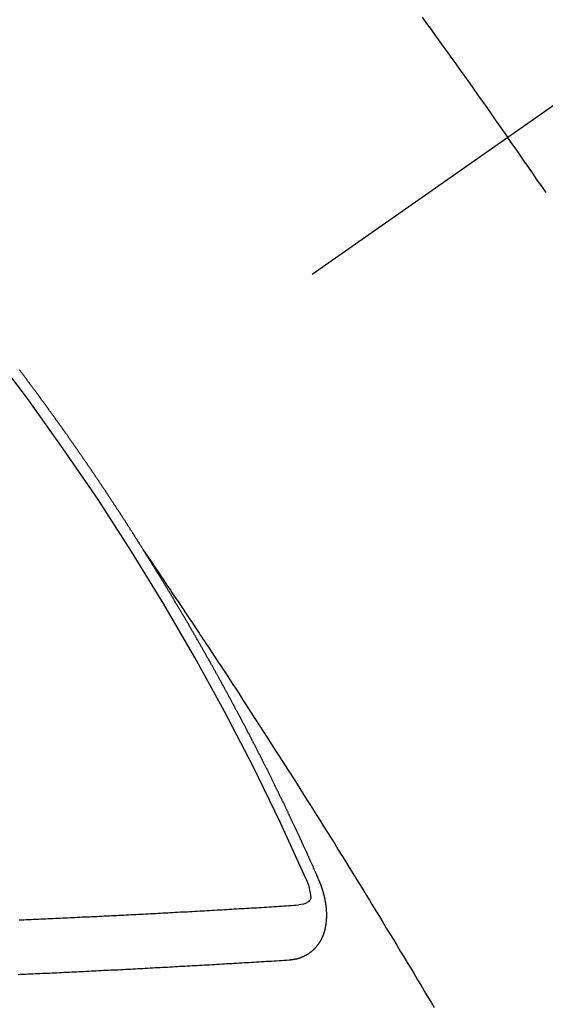
# Model space of a CAD drawing. Extents: x -6955 to 26473, y -22065 to -13195.
# Drawn here: x 15985 to 15991, y -15049 to -15037 of the extents above; entities that cross this region are included whole.
import ezdxf

# ---------------------------------------------------------------- set-up
doc = ezdxf.new("R2010")
doc.units = 0
doc.header["$LTSCALE"] = 50
doc.header["$MEASUREMENT"] = 0
doc.linetypes.add('CENTER2', pattern=[1.125, 0.75, -0.125, 0.125, -0.125])
doc.linetypes.add('HIDDEN', pattern=[0.375, 0.25, -0.125])
doc.layers.get('0').update_dxf_attribs({"linetype": 'CONTINUOUS'})
doc.layers.get('DEFPOINTS').update_dxf_attribs({"color": 146, "linetype": 'CONTINUOUS'})
doc.layers.add('150-機器', color=8, linetype='CONTINUOUS')
doc.layers.add('160-文字', color=254, linetype='CONTINUOUS')
doc.styles.add('KH001', font='txt')
doc.dimstyles.new('KH1xx015', dxfattribs={"dimscale": 10, "dimtxt": 3.8, "dimasz": 0.8, "dimexe": 0.3, "dimexo": 1.2, "dimgap": 0.5, "dimtad": 3, "dimdec": 1, "dimdsep": 46, "dimlunit": 6, "dimtxsty": 'KH001', "dimblk": 'DOT', "dimcen": 1, "dimdle": 1, "dimclrd": 256, "dimclre": 256, "dimclrt": 256, "dimadec": 0, "dimazin": 0, "dimtfac": 1, "dimtdec": 1, "dimtix": 1, "dimtmove": 2, "dimatfit": 3, "dimldrblk": 'CLOSEDBLANK', "dimfxl": 1, "dimtolj": 1, "dimtzin": 0, "dimlwd": -1, "dimlwe": -1, "dimarcsym": 0})
doc.dimstyles.new('KH1xx030', dxfattribs={"dimscale": 30, "dimtxt": 2, "dimasz": 0.6, "dimexe": 0.3, "dimexo": 1.2, "dimgap": 0.5, "dimtad": 3, "dimdec": 1, "dimdsep": 46, "dimlunit": 6, "dimtxsty": 'KH001', "dimblk": 'DOT', "dimcen": 1, "dimdle": 1, "dimclrd": 256, "dimclre": 256, "dimclrt": 256, "dimadec": 0, "dimazin": 0, "dimtfac": 1, "dimtdec": 1, "dimtix": 1, "dimtmove": 2, "dimatfit": 3, "dimldrblk": 'CLOSEDBLANK', "dimfxl": 1, "dimtolj": 1, "dimtzin": 0, "dimlwd": -1, "dimlwe": -1, "dimarcsym": 0})

# ---------------------------------------------------------------- blocks, each defined once
blk = doc.blocks.new('F402_H')
at = {"layer": '150-機器', "color": 13, "linetype": 'CENTER2'}
blk.add_line((0, 0), (-244.018, -170.863), dxfattribs=at)
at = {"layer": '150-機器', "color": 13, "linetype": 'HIDDEN'}
for points in [[(-213.676, -147.404), (-213.621, -147.48), (-213.566, -147.556), (-213.511, -147.632), (-213.457, -147.708), (-213.408, -147.776), (-213.359, -147.843), (-213.311, -147.911), (-213.262, -147.978), (-213.208, -148.055), (-213.153, -148.132), (-213.099, -148.208), (-213.044, -148.285), (-212.99, -148.361), (-212.936, -148.438), (-212.882, -148.514), (-212.828, -148.591), (-212.777, -148.663), (-212.726, -148.736), (-212.675, -148.809), (-212.624, -148.881)], [(-212.154, -149.557), (-212.207, -149.48), (-212.261, -149.403), (-212.314, -149.326), (-212.367, -149.248), (-212.421, -149.171), (-212.472, -149.099), (-212.522, -149.026), (-212.573, -148.954), (-212.624, -148.881)], [(-217.087, -153.962), (-217.091, -153.956), (-217.095, -153.95), (-217.097, -153.945), (-217.101, -153.939), (-217.105, -153.933), (-217.109, -153.927), (-217.112, -153.922), (-217.116, -153.916), (-217.119, -153.91), (-217.123, -153.905), (-217.127, -153.9), (-217.13, -153.893), (-217.133, -153.888), (-217.137, -153.883), (-217.14, -153.876), (-217.144, -153.871), (-217.148, -153.866), (-217.151, -153.859), (-217.155, -153.854), (-217.159, -153.849), (-217.162, -153.842), (-217.166, -153.837), (-217.169, -153.832), (-217.172, -153.826), (-217.176, -153.82), (-217.18, -153.815), (-217.183, -153.809), (-217.187, -153.803), (-217.19, -153.798), (-217.194, -153.792), (-217.198, -153.786), (-217.201, -153.781), (-217.204, -153.775), (-217.208, -153.769), (-217.212, -153.763), (-217.215, -153.758), (-217.219, -153.752), (-217.223, -153.746), (-217.226, -153.742), (-217.229, -153.735), (-217.233, -153.73), (-217.237, -153.725), (-217.24, -153.718), (-217.244, -153.713), (-217.248, -153.707), (-217.252, -153.702), (-217.255, -153.696), (-217.259, -153.69), (-217.262, -153.685), (-217.265, -153.679), (-217.269, -153.673), (-217.273, -153.668), (-217.277, -153.662), (-217.28, -153.656), (-217.283, -153.651), (-217.287, -153.646), (-217.291, -153.639), (-217.295, -153.634), (-217.298, -153.629), (-217.302, -153.623), (-217.305, -153.617), (-217.309, -153.612), (-217.313, -153.606), (-217.317, -153.6), (-217.319, -153.595), (-217.323, -153.589), (-217.327, -153.583), (-217.331, -153.578), (-217.334, -153.572), (-217.338, -153.566), (-217.342, -153.561), (-217.345, -153.556), (-217.349, -153.55), (-217.353, -153.544), (-217.357, -153.538), (-217.36, -153.533), (-217.363, -153.527), (-217.367, -153.521), (-217.371, -153.516), (-217.375, -153.511), (-217.378, -153.504), (-217.381, -153.499), (-217.385, -153.494), (-217.389, -153.488), (-217.392, -153.482), (-217.396, -153.477), (-217.4, -153.471), (-217.404, -153.465), (-217.407, -153.46), (-217.41, -153.454), (-217.414, -153.448), (-217.418, -153.444), (-217.422, -153.438), (-217.425, -153.432), (-217.429, -153.426), (-217.433, -153.421), (-217.437, -153.415), (-217.441, -153.409), (-217.443, -153.404), (-217.447, -153.398), (-217.451, -153.393), (-217.455, -153.387), (-217.459, -153.382), (-217.462, -153.376), (-217.466, -153.37), (-217.469, -153.365), (-217.473, -153.359), (-217.477, -153.354), (-217.48, -153.348), (-217.484, -153.342), (-217.488, -153.337), (-217.492, -153.331), (-217.495, -153.326), (-217.499, -153.32), (-217.503, -153.314), (-217.506, -153.309), (-217.51, -153.303), (-217.514, -153.298), (-217.518, -153.292), (-217.521, -153.287), (-217.525, -153.281), (-217.529, -153.275), (-217.532, -153.27), (-217.536, -153.264), (-217.539, -153.258), (-217.543, -153.252), (-217.547, -153.248), (-217.551, -153.242), (-217.555, -153.236), (-217.558, -153.231), (-217.561, -153.225), (-217.565, -153.219), (-217.569, -153.214), (-217.573, -153.209), (-217.577, -153.203), (-217.581, -153.197), (-217.584, -153.192), (-217.587, -153.186), (-217.591, -153.18), (-217.595, -153.175), (-217.599, -153.17), (-217.603, -153.164), (-217.607, -153.158), (-217.609, -153.153), (-217.613, -153.147), (-217.617, -153.141), (-217.621, -153.136), (-217.625, -153.131), (-217.629, -153.125), (-217.633, -153.119), (-217.636, -153.114), (-217.639, -153.108), (-217.643, -153.102), (-217.647, -153.097), (-217.651, -153.092), (-217.655, -153.086), (-217.659, -153.08), (-217.662, -153.075), (-217.666, -153.07), (-217.67, -153.063), (-217.673, -153.058), (-217.677, -153.053), (-217.681, -153.047), (-217.685, -153.041), (-217.688, -153.036), (-217.692, -153.031), (-217.696, -153.025), (-217.7, -153.02), (-217.703, -153.014), (-217.707, -153.008), (-217.711, -153.002), (-217.714, -152.997), (-217.718, -152.992), (-217.723, -152.986), (-217.726, -152.981), (-217.73, -152.975), (-217.734, -152.97), (-217.737, -152.965), (-217.741, -152.958), (-217.745, -152.953), (-217.749, -152.947), (-217.752, -152.942), (-217.756, -152.936), (-217.76, -152.931), (-217.763, -152.926), (-217.767, -152.92), (-217.771, -152.914), (-217.775, -152.909), (-217.779, -152.904), (-217.783, -152.898), (-217.786, -152.892), (-217.79, -152.887), (-217.794, -152.881), (-217.798, -152.875), (-217.802, -152.87), (-217.805, -152.865), (-217.809, -152.859), (-217.813, -152.853), (-217.816, -152.848), (-217.82, -152.843), (-217.824, -152.837), (-217.828, -152.831), (-217.832, -152.826), (-217.836, -152.821), (-217.84, -152.815), (-217.843, -152.81), (-217.847, -152.804), (-217.85, -152.798), (-217.854, -152.792), (-217.858, -152.787), (-217.862, -152.782), (-217.866, -152.776), (-217.869, -152.771), (-217.873, -152.765), (-217.877, -152.76), (-217.881, -152.754), (-217.885, -152.749), (-217.889, -152.743), (-217.893, -152.737), (-217.897, -152.732), (-217.9, -152.727), (-217.904, -152.721), (-217.908, -152.715), (-217.912, -152.711), (-217.916, -152.705), (-217.92, -152.699), (-217.924, -152.693), (-217.927, -152.688), (-217.931, -152.683), (-217.935, -152.677), (-217.939, -152.672), (-217.943, -152.666), (-217.947, -152.661), (-217.951, -152.655), (-217.954, -152.65), (-217.958, -152.644), (-217.962, -152.639), (-217.965, -152.634), (-217.969, -152.628), (-217.973, -152.622), (-217.977, -152.617), (-217.981, -152.612), (-217.985, -152.606), (-217.989, -152.6), (-217.992, -152.595), (-217.996, -152.59), (-218, -152.584), (-218.004, -152.578), (-218.008, -152.573), (-218.012, -152.568), (-218.016, -152.562), (-218.019, -152.557), (-218.023, -152.551), (-218.027, -152.546), (-218.031, -152.54), (-218.035, -152.535), (-218.039, -152.529), (-218.043, -152.523), (-218.046, -152.519), (-218.05, -152.513), (-218.054, -152.507), (-218.058, -152.501), (-218.062, -152.496), (-218.066, -152.491), (-218.07, -152.485), (-218.073, -152.48), (-218.077, -152.474), (-218.081, -152.469), (-218.085, -152.463), (-218.088, -152.458), (-218.092, -152.452), (-218.097, -152.447), (-218.101, -152.442), (-218.105, -152.437), (-218.109, -152.431), (-218.113, -152.425), (-218.116, -152.42), (-218.12, -152.415), (-218.124, -152.409), (-218.128, -152.404), (-218.132, -152.398), (-218.136, -152.392), (-218.14, -152.387), (-218.143, -152.382), (-218.147, -152.376), (-218.151, -152.37), (-218.154, -152.366), (-218.158, -152.36), (-218.163, -152.355), (-218.167, -152.349), (-218.171, -152.344), (-218.175, -152.338), (-218.179, -152.333), (-218.182, -152.328), (-218.186, -152.322), (-218.19, -152.316), (-218.194, -152.311), (-218.198, -152.306), (-218.202, -152.3), (-218.206, -152.294), (-218.21, -152.29), (-218.214, -152.284), (-218.218, -152.278), (-218.222, -152.273), (-218.225, -152.268), (-218.229, -152.262), (-218.233, -152.256), (-218.237, -152.251), (-218.241, -152.246), (-218.245, -152.24), (-218.25, -152.235), (-218.253, -152.23), (-218.257, -152.224), (-218.261, -152.219), (-218.264, -152.214), (-218.268, -152.208), (-218.272, -152.202), (-218.277, -152.196), (-218.28, -152.192), (-218.285, -152.186), (-218.289, -152.181), (-218.292, -152.176), (-218.296, -152.17), (-218.3, -152.164), (-218.304, -152.159), (-218.308, -152.154), (-218.312, -152.148), (-218.316, -152.143), (-218.32, -152.138), (-218.324, -152.132), (-218.328, -152.127), (-218.331, -152.122), (-218.335, -152.116), (-218.339, -152.11), (-218.344, -152.105), (-218.348, -152.1), (-218.352, -152.094), (-218.356, -152.089), (-218.359, -152.084), (-218.363, -152.078), (-218.367, -152.072), (-218.372, -152.067), (-218.375, -152.062), (-218.379, -152.057), (-218.383, -152.051), (-218.387, -152.046), (-218.391, -152.04), (-218.395, -152.035), (-218.4, -152.029), (-218.403, -152.025), (-218.407, -152.019), (-218.411, -152.013), (-218.414, -152.008), (-218.418, -152.002), (-218.423, -151.997), (-218.427, -151.992), (-218.431, -151.987), (-218.435, -151.981), (-218.439, -151.975), (-218.443, -151.971), (-218.447, -151.965), (-218.451, -151.959), (-218.454, -151.955), (-218.458, -151.949), (-218.462, -151.943), (-218.467, -151.938), (-218.471, -151.933), (-218.475, -151.927), (-218.479, -151.922), (-218.482, -151.917), (-218.487, -151.912), (-218.491, -151.906), (-218.495, -151.9), (-218.498, -151.895), (-218.502, -151.89), (-218.507, -151.884), (-218.511, -151.88), (-218.515, -151.874), (-218.519, -151.868), (-218.523, -151.862), (-218.527, -151.858), (-218.531, -151.852), (-218.535, -151.847), (-218.538, -151.842), (-218.542, -151.836), (-218.547, -151.831), (-218.551, -151.826), (-218.555, -151.82), (-218.559, -151.814), (-218.563, -151.809), (-218.567, -151.804), (-218.571, -151.799), (-218.575, -151.793), (-218.578, -151.788), (-218.583, -151.783), (-218.587, -151.777), (-218.591, -151.772), (-218.595, -151.767), (-218.599, -151.761), (-218.603, -151.756), (-218.607, -151.751), (-218.611, -151.745), (-218.616, -151.74), (-218.619, -151.735)], [(-217.091, -153.956), (-217.048, -154.02), (-217.004, -154.085), (-216.961, -154.149), (-216.918, -154.213), (-216.888, -154.257), (-216.859, -154.301), (-216.829, -154.345), (-216.8, -154.389), (-216.783, -154.414), (-216.766, -154.439), (-216.749, -154.465), (-216.732, -154.49), (-216.715, -154.515), (-216.698, -154.54), (-216.681, -154.565), (-216.664, -154.59), (-216.651, -154.609), (-216.639, -154.628), (-216.626, -154.646), (-216.614, -154.665), (-216.588, -154.703), (-216.563, -154.741), (-216.538, -154.779), (-216.512, -154.817), (-216.5, -154.836), (-216.487, -154.855), (-216.474, -154.874), (-216.462, -154.893), (-216.445, -154.918), (-216.428, -154.943), (-216.412, -154.968), (-216.395, -154.993), (-216.378, -155.019), (-216.362, -155.044), (-216.345, -155.07), (-216.328, -155.095), (-216.291, -155.152), (-216.253, -155.209), (-216.216, -155.265), (-216.178, -155.322), (-216.149, -155.366), (-216.12, -155.411), (-216.091, -155.455), (-216.062, -155.499), (-216.041, -155.532), (-216.02, -155.564), (-215.998, -155.597), (-215.977, -155.629), (-215.928, -155.704), (-215.879, -155.779), (-215.83, -155.854), (-215.782, -155.93), (-215.728, -156.012), (-215.675, -156.095), (-215.622, -156.178), (-215.569, -156.26), (-215.52, -156.337), (-215.471, -156.413), (-215.422, -156.489), (-215.373, -156.565), (-215.312, -156.661), (-215.251, -156.756), (-215.19, -156.852), (-215.13, -156.948), (-215.09, -157.012), (-215.049, -157.075), (-215.009, -157.139), (-214.969, -157.203), (-214.925, -157.273), (-214.881, -157.344), (-214.837, -157.414), (-214.793, -157.484), (-214.749, -157.554), (-214.706, -157.625), (-214.662, -157.695), (-214.618, -157.766), (-214.571, -157.842), (-214.523, -157.919), (-214.476, -157.996), (-214.429, -158.073), (-214.393, -158.13), (-214.358, -158.188), (-214.322, -158.245), (-214.287, -158.303), (-214.244, -158.374), (-214.2, -158.444), (-214.157, -158.515), (-214.115, -158.586), (-214.072, -158.656), (-214.029, -158.727), (-213.986, -158.797), (-213.944, -158.868), (-213.901, -158.938), (-213.859, -159.009), (-213.816, -159.08), (-213.774, -159.15), (-213.731, -159.221), (-213.689, -159.292), (-213.647, -159.363), (-213.605, -159.434), (-213.566, -159.498), (-213.528, -159.563)], [(-214.943, -157.995), (-214.948, -157.985), (-214.951, -157.977), (-214.955, -157.968), (-214.958, -157.96), (-214.962, -157.952), (-214.967, -157.943), (-214.97, -157.934), (-214.974, -157.926), (-214.977, -157.917), (-214.981, -157.909), (-214.985, -157.9), (-214.989, -157.891), (-214.993, -157.883), (-214.996, -157.874), (-215, -157.866), (-215.004, -157.857), (-215.008, -157.849), (-215.011, -157.84), (-215.015, -157.832), (-215.019, -157.822), (-215.023, -157.814), (-215.027, -157.806), (-215.03, -157.797), (-215.034, -157.789), (-215.039, -157.78), (-215.042, -157.772), (-215.046, -157.763), (-215.049, -157.755), (-215.053, -157.745), (-215.058, -157.737), (-215.061, -157.729), (-215.065, -157.72), (-215.068, -157.712), (-215.073, -157.703), (-215.077, -157.695), (-215.08, -157.686), (-215.084, -157.678), (-215.089, -157.669), (-215.092, -157.66), (-215.096, -157.652), (-215.1, -157.644), (-215.104, -157.635), (-215.108, -157.626), (-215.111, -157.618), (-215.116, -157.61), (-215.12, -157.601), (-215.123, -157.592), (-215.127, -157.584), (-215.132, -157.575), (-215.135, -157.566), (-215.139, -157.558), (-215.143, -157.55), (-215.147, -157.541), (-215.15, -157.532), (-215.155, -157.524), (-215.158, -157.516), (-215.162, -157.506), (-215.167, -157.498), (-215.17, -157.49), (-215.174, -157.481), (-215.179, -157.473), (-215.182, -157.464), (-215.186, -157.456), (-215.191, -157.447), (-215.194, -157.438), (-215.198, -157.43), (-215.203, -157.421), (-215.206, -157.413), (-215.21, -157.404), (-215.214, -157.396), (-215.218, -157.387), (-215.222, -157.378), (-215.226, -157.371), (-215.23, -157.361), (-215.234, -157.353), (-215.238, -157.345), (-215.242, -157.335), (-215.246, -157.328), (-215.25, -157.319), (-215.253, -157.311), (-215.258, -157.302), (-215.262, -157.293), (-215.266, -157.285), (-215.27, -157.276), (-215.274, -157.268), (-215.278, -157.26), (-215.282, -157.25), (-215.286, -157.242), (-215.29, -157.234), (-215.294, -157.225), (-215.298, -157.217), (-215.302, -157.208), (-215.307, -157.199), (-215.31, -157.191), (-215.315, -157.183), (-215.319, -157.174), (-215.322, -157.165), (-215.326, -157.157), (-215.331, -157.148), (-215.335, -157.14), (-215.338, -157.132), (-215.343, -157.123), (-215.347, -157.114), (-215.35, -157.106), (-215.355, -157.097), (-215.359, -157.089), (-215.363, -157.081), (-215.367, -157.071), (-215.371, -157.063), (-215.375, -157.055), (-215.38, -157.046), (-215.383, -157.038), (-215.388, -157.029), (-215.392, -157.02), (-215.396, -157.013), (-215.4, -157.003), (-215.405, -156.995), (-215.408, -156.987), (-215.413, -156.978), (-215.417, -156.97), (-215.421, -156.962), (-215.425, -156.952), (-215.429, -156.944), (-215.433, -156.935), (-215.438, -156.927), (-215.441, -156.919), (-215.446, -156.91), (-215.45, -156.901), (-215.454, -156.893), (-215.458, -156.884), (-215.462, -156.876), (-215.466, -156.867), (-215.471, -156.859), (-215.474, -156.851), (-215.479, -156.842), (-215.483, -156.833), (-215.488, -156.825), (-215.491, -156.816), (-215.495, -156.808), (-215.5, -156.799), (-215.504, -156.791), (-215.509, -156.782), (-215.512, -156.774), (-215.517, -156.766), (-215.521, -156.756), (-215.525, -156.748), (-215.529, -156.739), (-215.533, -156.731), (-215.538, -156.723), (-215.542, -156.714), (-215.546, -156.706), (-215.55, -156.697), (-215.555, -156.689), (-215.559, -156.681), (-215.563, -156.672), (-215.567, -156.664), (-215.571, -156.654), (-215.576, -156.646), (-215.58, -156.638), (-215.584, -156.629), (-215.589, -156.621), (-215.593, -156.612), (-215.597, -156.604), (-215.602, -156.595), (-215.605, -156.587), (-215.61, -156.579), (-215.614, -156.57), (-215.618, -156.562), (-215.623, -156.553), (-215.627, -156.544), (-215.631, -156.536), (-215.636, -156.528), (-215.639, -156.519), (-215.644, -156.51), (-215.649, -156.503), (-215.653, -156.493), (-215.657, -156.485), (-215.662, -156.477), (-215.665, -156.468), (-215.67, -156.459), (-215.675, -156.451), (-215.678, -156.443), (-215.683, -156.434), (-215.687, -156.426), (-215.691, -156.417), (-215.696, -156.409), (-215.701, -156.4), (-215.704, -156.392), (-215.709, -156.383), (-215.713, -156.375), (-215.718, -156.366), (-215.722, -156.358), (-215.726, -156.35), (-215.73, -156.341), (-215.735, -156.333), (-215.74, -156.324), (-215.744, -156.316), (-215.748, -156.307), (-215.752, -156.299), (-215.757, -156.29), (-215.761, -156.282), (-215.766, -156.273), (-215.77, -156.265), (-215.775, -156.256), (-215.778, -156.248), (-215.783, -156.239), (-215.788, -156.231), (-215.792, -156.223), (-215.796, -156.214), (-215.8, -156.206), (-215.805, -156.197), (-215.81, -156.189), (-215.814, -156.18), (-215.818, -156.172), (-215.823, -156.163), (-215.827, -156.155), (-215.831, -156.146), (-215.836, -156.138), (-215.841, -156.129), (-215.845, -156.121), (-215.849, -156.112), (-215.853, -156.104), (-215.858, -156.095), (-215.863, -156.087), (-215.867, -156.079), (-215.871, -156.07), (-215.876, -156.061), (-215.88, -156.054), (-215.885, -156.045), (-215.889, -156.037), (-215.893, -156.028), (-215.898, -156.02), (-215.903, -156.011), (-215.907, -156.003), (-215.912, -155.994), (-215.915, -155.986), (-215.92, -155.977), (-215.925, -155.969), (-215.93, -155.96), (-215.934, -155.952), (-215.939, -155.944), (-215.942, -155.935), (-215.947, -155.926), (-215.952, -155.918), (-215.957, -155.91), (-215.961, -155.902), (-215.966, -155.893), (-215.97, -155.884), (-215.974, -155.876), (-215.979, -155.867), (-215.983, -155.859), (-215.988, -155.85), (-215.993, -155.842), (-215.998, -155.834), (-216.002, -155.826), (-216.006, -155.817), (-216.01, -155.809), (-216.015, -155.8), (-216.02, -155.792), (-216.024, -155.783), (-216.029, -155.775), (-216.034, -155.767), (-216.038, -155.759), (-216.043, -155.75), (-216.047, -155.741), (-216.051, -155.733), (-216.056, -155.724), (-216.061, -155.716), (-216.065, -155.707), (-216.07, -155.699), (-216.075, -155.691), (-216.079, -155.683), (-216.084, -155.674), (-216.088, -155.666), (-216.093, -155.657), (-216.098, -155.648), (-216.102, -155.64), (-216.106, -155.631), (-216.111, -155.623), (-216.116, -155.615), (-216.12, -155.607), (-216.125, -155.598), (-216.129, -155.59), (-216.134, -155.581), (-216.139, -155.572), (-216.143, -155.565), (-216.148, -155.556), (-216.153, -155.548), (-216.158, -155.539), (-216.162, -155.531), (-216.167, -155.522), (-216.171, -155.515), (-216.176, -155.506), (-216.181, -155.497), (-216.185, -155.489), (-216.19, -155.48), (-216.194, -155.472), (-216.199, -155.464), (-216.204, -155.456), (-216.209, -155.447), (-216.214, -155.438), (-216.218, -155.43), (-216.223, -155.422), (-216.227, -155.414), (-216.232, -155.405), (-216.236, -155.397), (-216.241, -155.388), (-216.246, -155.38), (-216.25, -155.372), (-216.255, -155.363), (-216.26, -155.355), (-216.265, -155.346), (-216.269, -155.338), (-216.274, -155.33), (-216.279, -155.321), (-216.283, -155.313), (-216.288, -155.304), (-216.292, -155.296), (-216.297, -155.287), (-216.302, -155.279), (-216.306, -155.271), (-216.312, -155.263), (-216.317, -155.255), (-216.321, -155.246), (-216.326, -155.237), (-216.331, -155.229), (-216.336, -155.221), (-216.34, -155.213), (-216.345, -155.204), (-216.35, -155.195), (-216.354, -155.187), (-216.359, -155.179), (-216.363, -155.171), (-216.369, -155.162), (-216.374, -155.154), (-216.378, -155.146), (-216.383, -155.137), (-216.387, -155.129), (-216.392, -155.12), (-216.397, -155.112), (-216.402, -155.104), (-216.406, -155.095), (-216.412, -155.088), (-216.417, -155.079), (-216.421, -155.07), (-216.426, -155.062), (-216.431, -155.053), (-216.435, -155.046), (-216.44, -155.037), (-216.446, -155.029), (-216.45, -155.021), (-216.455, -155.012), (-216.46, -155.003), (-216.464, -154.995), (-216.469, -154.987), (-216.473, -154.979), (-216.479, -154.97), (-216.484, -154.962), (-216.488, -154.954), (-216.493, -154.945), (-216.498, -154.937), (-216.502, -154.928), (-216.508, -154.92), (-216.512, -154.912), (-216.517, -154.904), (-216.522, -154.895), (-216.527, -154.887), (-216.532, -154.879), (-216.537, -154.871), (-216.542, -154.862), (-216.546, -154.853), (-216.551, -154.845), (-216.557, -154.837), (-216.561, -154.828), (-216.566, -154.82), (-216.571, -154.812), (-216.576, -154.804), (-216.581, -154.796), (-216.586, -154.787), (-216.59, -154.779), (-216.595, -154.77), (-216.601, -154.762), (-216.605, -154.754), (-216.61, -154.745), (-216.615, -154.737), (-216.62, -154.729), (-216.625, -154.721), (-216.63, -154.712), (-216.634, -154.704), (-216.64, -154.696), (-216.644, -154.688), (-216.649, -154.679), (-216.654, -154.67), (-216.659, -154.663), (-216.664, -154.654), (-216.669, -154.645), (-216.674, -154.638), (-216.679, -154.629), (-216.684, -154.621), (-216.688, -154.613), (-216.694, -154.605), (-216.699, -154.596), (-216.703, -154.588), (-216.709, -154.58), (-216.714, -154.571), (-216.718, -154.563), (-216.723, -154.554), (-216.728, -154.547), (-216.733, -154.538), (-216.738, -154.529), (-216.743, -154.522), (-216.748, -154.513), (-216.753, -154.505), (-216.758, -154.497), (-216.763, -154.489), (-216.768, -154.48), (-216.773, -154.472), (-216.778, -154.464), (-216.783, -154.455), (-216.788, -154.448), (-216.793, -154.439), (-216.798, -154.43), (-216.803, -154.423), (-216.808, -154.414), (-216.813, -154.405), (-216.818, -154.398), (-216.823, -154.389), (-216.828, -154.381), (-216.833, -154.373), (-216.838, -154.364), (-216.843, -154.356), (-216.848, -154.348), (-216.853, -154.34), (-216.858, -154.331), (-216.863, -154.323), (-216.868, -154.315), (-216.873, -154.307), (-216.878, -154.299), (-216.883, -154.29), (-216.888, -154.282), (-216.893, -154.274), (-216.898, -154.266), (-216.904, -154.257), (-216.908, -154.25), (-216.913, -154.241), (-216.919, -154.233), (-216.923, -154.225), (-216.929, -154.216), (-216.934, -154.208), (-216.94, -154.2), (-216.944, -154.192), (-216.949, -154.183), (-216.955, -154.175), (-216.959, -154.167), (-216.965, -154.159), (-216.97, -154.15), (-216.975, -154.143), (-216.98, -154.134), (-216.985, -154.126), (-216.99, -154.118), (-216.995, -154.11), (-217, -154.101), (-217.005, -154.093), (-217.01, -154.085), (-217.015, -154.076), (-217.02, -154.069), (-217.025, -154.06), (-217.031, -154.052), (-217.036, -154.043), (-217.041, -154.036), (-217.046, -154.027), (-217.052, -154.019), (-217.056, -154.011), (-217.062, -154.003), (-217.067, -153.994), (-217.072, -153.987), (-217.077, -153.978), (-217.082, -153.97), (-217.087, -153.962)], [(-215.106, -157.969), (-215.098, -157.988), (-215.091, -158.008), (-215.083, -158.028), (-215.076, -158.049), (-215.072, -158.061), (-215.068, -158.074), (-215.064, -158.087), (-215.061, -158.1), (-215.057, -158.119), (-215.054, -158.137), (-215.051, -158.157), (-215.048, -158.176), (-215.045, -158.189), (-215.043, -158.201), (-215.043, -158.213), (-215.044, -158.225), (-215.049, -158.238), (-215.058, -158.249), (-215.068, -158.26), (-215.08, -158.269), (-215.106, -158.283), (-215.133, -158.293), (-215.162, -158.299), (-215.191, -158.303)], [(-215.31, -158.977), (-215.308, -158.977), (-215.306, -158.976), (-215.303, -158.976), (-215.301, -158.976), (-215.298, -158.976), (-215.295, -158.975), (-215.293, -158.975), (-215.291, -158.975), (-215.288, -158.975), (-215.286, -158.975), (-215.284, -158.974), (-215.281, -158.974), (-215.279, -158.973), (-215.276, -158.973), (-215.274, -158.973), (-215.271, -158.973), (-215.269, -158.973), (-215.266, -158.972), (-215.264, -158.971), (-215.262, -158.971), (-215.26, -158.971), (-215.257, -158.971), (-215.255, -158.97), (-215.252, -158.969), (-215.249, -158.97), (-215.247, -158.969), (-215.245, -158.969), (-215.243, -158.969), (-215.24, -158.968), (-215.237, -158.968), (-215.235, -158.967), (-215.233, -158.967), (-215.231, -158.966), (-215.229, -158.965), (-215.226, -158.965), (-215.224, -158.964), (-215.222, -158.964), (-215.22, -158.964), (-215.217, -158.963), (-215.214, -158.962), (-215.213, -158.961), (-215.211, -158.961), (-215.208, -158.961), (-215.205, -158.96), (-215.203, -158.959), (-215.201, -158.958), (-215.199, -158.958), (-215.197, -158.958), (-215.194, -158.957), (-215.192, -158.955), (-215.19, -158.955), (-215.188, -158.955), (-215.185, -158.954), (-215.183, -158.953), (-215.181, -158.952), (-215.179, -158.952), (-215.176, -158.95), (-215.174, -158.95), (-215.173, -158.949), (-215.17, -158.949), (-215.167, -158.948), (-215.166, -158.947), (-215.164, -158.946), (-215.162, -158.945), (-215.159, -158.944), (-215.157, -158.944), (-215.155, -158.943), (-215.153, -158.942), (-215.15, -158.941), (-215.148, -158.94), (-215.147, -158.939), (-215.144, -158.939), (-215.142, -158.937), (-215.14, -158.937), (-215.138, -158.936), (-215.136, -158.935), (-215.133, -158.934), (-215.132, -158.933), (-215.13, -158.932), (-215.128, -158.931), (-215.125, -158.93), (-215.123, -158.929), (-215.122, -158.928), (-215.119, -158.928), (-215.117, -158.926), (-215.115, -158.925), (-215.113, -158.924), (-215.111, -158.923), (-215.109, -158.921), (-215.107, -158.921), (-215.105, -158.92), (-215.104, -158.919), (-215.101, -158.917), (-215.099, -158.917), (-215.097, -158.916), (-215.096, -158.915), (-215.093, -158.913), (-215.091, -158.912), (-215.089, -158.911), (-215.088, -158.91), (-215.085, -158.908), (-215.084, -158.907), (-215.082, -158.906), (-215.08, -158.906), (-215.077, -158.904), (-215.076, -158.903), (-215.074, -158.902), (-215.072, -158.901), (-215.07, -158.899), (-215.068, -158.898), (-215.067, -158.897), (-215.064, -158.895), (-215.063, -158.894), (-215.061, -158.893), (-215.059, -158.892), (-215.057, -158.89), (-215.055, -158.889), (-215.054, -158.888), (-215.052, -158.886), (-215.05, -158.885), (-215.048, -158.884), (-215.046, -158.882), (-215.045, -158.881), (-215.042, -158.88), (-215.041, -158.878), (-215.039, -158.877), (-215.037, -158.876), (-215.035, -158.874), (-215.034, -158.872), (-215.032, -158.871), (-215.031, -158.87), (-215.028, -158.868), (-215.026, -158.867), (-215.025, -158.865), (-215.024, -158.864), (-215.021, -158.862), (-215.02, -158.861), (-215.018, -158.86), (-215.017, -158.858), (-215.015, -158.856), (-215.013, -158.855), (-215.011, -158.854), (-215.01, -158.852), (-215.008, -158.851), (-215.006, -158.849), (-215.005, -158.847), (-215.003, -158.846), (-215.001, -158.845), (-215, -158.843), (-214.998, -158.841), (-214.997, -158.84), (-214.995, -158.838), (-214.993, -158.837), (-214.992, -158.835), (-214.99, -158.834), (-214.989, -158.832), (-214.987, -158.83), (-214.986, -158.828), (-214.984, -158.827), (-214.983, -158.826), (-214.981, -158.823), (-214.979, -158.822), (-214.978, -158.82), (-214.976, -158.819), (-214.975, -158.817), (-214.973, -158.814), (-214.972, -158.813), (-214.971, -158.811), (-214.969, -158.81), (-214.967, -158.808), (-214.966, -158.806), (-214.965, -158.804), (-214.963, -158.802), (-214.962, -158.801), (-214.96, -158.799), (-214.959, -158.797), (-214.957, -158.796), (-214.956, -158.794), (-214.955, -158.792), (-214.953, -158.79), (-214.952, -158.788), (-214.951, -158.786), (-214.949, -158.784), (-214.948, -158.783), (-214.947, -158.781), (-214.945, -158.779), (-214.944, -158.777), (-214.942, -158.775), (-214.941, -158.773), (-214.94, -158.772), (-214.938, -158.769), (-214.937, -158.767), (-214.936, -158.765), (-214.934, -158.764), (-214.933, -158.762), (-214.932, -158.76), (-214.93, -158.757), (-214.929, -158.755), (-214.928, -158.754), (-214.927, -158.752), (-214.926, -158.75), (-214.925, -158.748), (-214.924, -158.746), (-214.922, -158.743), (-214.921, -158.741), (-214.92, -158.739), (-214.919, -158.737), (-214.918, -158.735), (-214.917, -158.733), (-214.916, -158.731), (-214.915, -158.729), (-214.913, -158.727), (-214.912, -158.725), (-214.911, -158.723), (-214.91, -158.721), (-214.909, -158.719), (-214.908, -158.717), (-214.907, -158.714), (-214.906, -158.712), (-214.905, -158.71), (-214.904, -158.708), (-214.902, -158.706), (-214.901, -158.704), (-214.9, -158.701), (-214.899, -158.699), (-214.898, -158.697), (-214.897, -158.695), (-214.897, -158.692), (-214.896, -158.691), (-214.895, -158.689), (-214.894, -158.687), (-214.893, -158.684), (-214.892, -158.682), (-214.891, -158.68), (-214.891, -158.677), (-214.889, -158.675), (-214.888, -158.673), (-214.887, -158.67), (-214.886, -158.668), (-214.886, -158.665), (-214.884, -158.663), (-214.883, -158.661), (-214.883, -158.658), (-214.882, -158.656), (-214.881, -158.654), (-214.88, -158.652), (-214.88, -158.649), (-214.879, -158.647), (-214.878, -158.644), (-214.877, -158.642), (-214.877, -158.639), (-214.876, -158.638), (-214.875, -158.635), (-214.874, -158.633), (-214.874, -158.631), (-214.873, -158.629), (-214.873, -158.626), (-214.872, -158.624), (-214.871, -158.621), (-214.871, -158.618), (-214.87, -158.616), (-214.869, -158.614), (-214.869, -158.611), (-214.868, -158.609), (-214.867, -158.606), (-214.867, -158.603), (-214.866, -158.601), (-214.865, -158.599), (-214.865, -158.596), (-214.864, -158.594), (-214.864, -158.592), (-214.863, -158.589), (-214.863, -158.586), (-214.862, -158.584), (-214.861, -158.581), (-214.861, -158.579), (-214.86, -158.576), (-214.859, -158.574), (-214.86, -158.572), (-214.859, -158.569), (-214.859, -158.566), (-214.858, -158.563), (-214.858, -158.56), (-214.857, -158.558), (-214.856, -158.556), (-214.857, -158.554), (-214.856, -158.551), (-214.856, -158.548), (-214.855, -158.545), (-214.855, -158.542), (-214.854, -158.54), (-214.854, -158.537), (-214.854, -158.535), (-214.853, -158.532), (-214.853, -158.529), (-214.852, -158.526), (-214.853, -158.524), (-214.852, -158.521), (-214.852, -158.519), (-214.851, -158.516), (-214.852, -158.514), (-214.851, -158.511), (-214.851, -158.508), (-214.85, -158.505), (-214.85, -158.503), (-214.85, -158.5), (-214.85, -158.497), (-214.849, -158.495), (-214.849, -158.492), (-214.849, -158.49), (-214.848, -158.487), (-214.849, -158.485), (-214.849, -158.481), (-214.848, -158.478), (-214.848, -158.476), (-214.848, -158.473), (-214.848, -158.471), (-214.847, -158.468), (-214.848, -158.465), (-214.848, -158.462), (-214.847, -158.459), (-214.847, -158.457), (-214.847, -158.454), (-214.847, -158.451), (-214.847, -158.448), (-214.847, -158.446), (-214.846, -158.443), (-214.847, -158.44), (-214.847, -158.437), (-214.847, -158.435), (-214.847, -158.432), (-214.847, -158.428), (-214.847, -158.426), (-214.846, -158.424), (-214.847, -158.42), (-214.847, -158.418), (-214.846, -158.415), (-214.847, -158.412), (-214.847, -158.409), (-214.847, -158.407), (-214.847, -158.403), (-214.848, -158.401), (-214.847, -158.398), (-214.847, -158.395), (-214.847, -158.393), (-214.848, -158.389), (-214.848, -158.387), (-214.847, -158.384), (-214.848, -158.381), (-214.848, -158.378), (-214.849, -158.375), (-214.848, -158.372), (-214.849, -158.369), (-214.849, -158.367), (-214.85, -158.364), (-214.849, -158.361), (-214.85, -158.358), (-214.849, -158.355), (-214.85, -158.352), (-214.851, -158.35), (-214.851, -158.346), (-214.851, -158.344), (-214.851, -158.34), (-214.851, -158.338), (-214.852, -158.335), (-214.852, -158.332), (-214.852, -158.329), (-214.853, -158.326), (-214.853, -158.324), (-214.853, -158.32), (-214.854, -158.318), (-214.854, -158.314), (-214.854, -158.312), (-214.855, -158.309), (-214.855, -158.305), (-214.855, -158.303), (-214.856, -158.3), (-214.856, -158.296), (-214.857, -158.294), (-214.858, -158.291), (-214.858, -158.288), (-214.858, -158.285), (-214.859, -158.282), (-214.859, -158.279), (-214.859, -158.277), (-214.86, -158.274), (-214.86, -158.27), (-214.861, -158.268), (-214.861, -158.265), (-214.862, -158.262), (-214.862, -158.258), (-214.863, -158.256), (-214.864, -158.253), (-214.864, -158.249), (-214.865, -158.246), (-214.865, -158.244), (-214.866, -158.241), (-214.867, -158.238), (-214.867, -158.234), (-214.868, -158.231), (-214.868, -158.229), (-214.869, -158.226), (-214.869, -158.223), (-214.87, -158.22), (-214.871, -158.217), (-214.871, -158.214), (-214.872, -158.211), (-214.873, -158.208), (-214.873, -158.205), (-214.874, -158.202), (-214.875, -158.199), (-214.876, -158.196), (-214.876, -158.193), (-214.877, -158.19), (-214.878, -158.187), (-214.878, -158.184), (-214.879, -158.181), (-214.88, -158.178), (-214.881, -158.175), (-214.882, -158.172), (-214.882, -158.169), (-214.883, -158.166), (-214.884, -158.163), (-214.885, -158.16), (-214.886, -158.157), (-214.886, -158.154), (-214.887, -158.151), (-214.888, -158.148), (-214.889, -158.145), (-214.89, -158.142), (-214.891, -158.139), (-214.891, -158.136), (-214.892, -158.133), (-214.893, -158.13), (-214.895, -158.127), (-214.895, -158.124), (-214.896, -158.121), (-214.897, -158.118), (-214.898, -158.115), (-214.899, -158.112), (-214.9, -158.109), (-214.901, -158.106), (-214.902, -158.103), (-214.903, -158.1), (-214.903, -158.097), (-214.905, -158.093), (-214.906, -158.09), (-214.907, -158.087), (-214.908, -158.085), (-214.909, -158.082), (-214.91, -158.079), (-214.911, -158.076), (-214.912, -158.073), (-214.913, -158.069), (-214.915, -158.067), (-214.916, -158.063), (-214.917, -158.06), (-214.918, -158.057), (-214.919, -158.054), (-214.921, -158.052), (-214.921, -158.049), (-214.922, -158.046), (-214.924, -158.042), (-214.926, -158.039), (-214.926, -158.036), (-214.927, -158.033), (-214.928, -158.03), (-214.93, -158.028), (-214.931, -158.024), (-214.932, -158.021), (-214.933, -158.018), (-214.935, -158.015), (-214.936, -158.012), (-214.937, -158.009), (-214.938, -158.006), (-214.94, -158.003), (-214.941, -158), (-214.942, -157.997), (-214.943, -157.995)], [(-218.624, -158.486), (-218.595, -158.485), (-218.565, -158.484), (-218.536, -158.483), (-218.506, -158.481), (-218.476, -158.48), (-218.446, -158.478), (-218.416, -158.477), (-218.387, -158.476), (-218.357, -158.475), (-218.327, -158.473), (-218.297, -158.472), (-218.268, -158.47), (-218.238, -158.469), (-218.208, -158.467), (-218.178, -158.466), (-218.149, -158.465), (-218.118, -158.463), (-218.089, -158.462), (-218.059, -158.461), (-218.03, -158.459), (-217.999, -158.458), (-217.97, -158.456), (-217.94, -158.455), (-217.91, -158.453), (-217.88, -158.452), (-217.85, -158.45), (-217.819, -158.45), (-217.79, -158.449), (-217.759, -158.447), (-217.73, -158.446), (-217.7, -158.444), (-217.67, -158.443), (-217.64, -158.441), (-217.61, -158.44), (-217.58, -158.438), (-217.55, -158.437), (-217.52, -158.435), (-217.49, -158.434), (-217.46, -158.432), (-217.43, -158.431), (-217.4, -158.429), (-217.37, -158.428), (-217.341, -158.426), (-217.31, -158.425), (-217.281, -158.423), (-217.25, -158.421), (-217.22, -158.42), (-217.19, -158.418), (-217.16, -158.417), (-217.13, -158.415), (-217.1, -158.414), (-217.069, -158.412), (-217.04, -158.411), (-217.009, -158.409), (-216.98, -158.408), (-216.949, -158.406), (-216.919, -158.404), (-216.889, -158.403), (-216.859, -158.401), (-216.829, -158.399), (-216.799, -158.398), (-216.769, -158.396), (-216.738, -158.394), (-216.708, -158.392), (-216.678, -158.391), (-216.648, -158.389), (-216.618, -158.388), (-216.587, -158.386), (-216.558, -158.385), (-216.527, -158.383), (-216.497, -158.381), (-216.466, -158.379), (-216.436, -158.377), (-216.406, -158.376), (-216.376, -158.374), (-216.346, -158.373), (-216.315, -158.371), (-216.285, -158.369), (-216.254, -158.367), (-216.225, -158.366), (-216.194, -158.364), (-216.164, -158.362), (-216.134, -158.361), (-216.103, -158.359), (-216.073, -158.357), (-216.043, -158.355), (-216.012, -158.353), (-215.982, -158.352), (-215.951, -158.35), (-215.921, -158.348), (-215.891, -158.347), (-215.861, -158.345), (-215.831, -158.343), (-215.8, -158.341), (-215.77, -158.339), (-215.739, -158.338), (-215.709, -158.336), (-215.679, -158.334), (-215.648, -158.332), (-215.617, -158.33), (-215.587, -158.328), (-215.556, -158.326), (-215.526, -158.324), (-215.495, -158.323), (-215.465, -158.321), (-215.435, -158.319), (-215.404, -158.317), (-215.374, -158.315), (-215.344, -158.313), (-215.314, -158.311), (-215.282, -158.309), (-215.252, -158.307), (-215.222, -158.305), (-215.191, -158.303)], [(-218.636, -159.155), (-218.606, -159.154), (-218.576, -159.153), (-218.546, -159.151), (-218.516, -159.15), (-218.487, -159.149), (-218.457, -159.147), (-218.427, -159.146), (-218.397, -159.144), (-218.367, -159.143), (-218.337, -159.141), (-218.308, -159.14), (-218.277, -159.138), (-218.247, -159.138), (-218.218, -159.137), (-218.187, -159.135), (-218.158, -159.134), (-218.127, -159.132), (-218.098, -159.131), (-218.068, -159.129), (-218.038, -159.128), (-218.008, -159.126), (-217.978, -159.125), (-217.948, -159.123), (-217.918, -159.122), (-217.888, -159.12), (-217.857, -159.119), (-217.828, -159.118), (-217.797, -159.116), (-217.768, -159.115), (-217.737, -159.113), (-217.708, -159.112), (-217.677, -159.11), (-217.648, -159.109), (-217.617, -159.107), (-217.587, -159.105), (-217.557, -159.104), (-217.527, -159.102), (-217.497, -159.101), (-217.467, -159.099), (-217.437, -159.098), (-217.407, -159.097), (-217.376, -159.095), (-217.346, -159.094), (-217.316, -159.092), (-217.286, -159.09), (-217.255, -159.089), (-217.226, -159.087), (-217.195, -159.086), (-217.165, -159.084), (-217.135, -159.083), (-217.105, -159.081), (-217.075, -159.079), (-217.044, -159.077), (-217.015, -159.076), (-216.984, -159.074), (-216.954, -159.072), (-216.923, -159.071), (-216.893, -159.07), (-216.863, -159.068), (-216.833, -159.067), (-216.802, -159.065), (-216.772, -159.063), (-216.741, -159.061), (-216.712, -159.06), (-216.681, -159.058), (-216.651, -159.056), (-216.621, -159.055), (-216.59, -159.053), (-216.56, -159.051), (-216.529, -159.049), (-216.499, -159.047), (-216.469, -159.046), (-216.439, -159.044), (-216.409, -159.042), (-216.378, -159.041), (-216.348, -159.039), (-216.317, -159.038), (-216.286, -159.036), (-216.256, -159.034), (-216.226, -159.032), (-216.195, -159.031), (-216.165, -159.029), (-216.135, -159.027), (-216.104, -159.025), (-216.074, -159.023), (-216.043, -159.022), (-216.013, -159.02), (-215.983, -159.018), (-215.952, -159.016), (-215.922, -159.014), (-215.891, -159.012), (-215.86, -159.01), (-215.83, -159.009), (-215.799, -159.007), (-215.769, -159.005), (-215.739, -159.003), (-215.708, -159.001), (-215.678, -158.999), (-215.647, -158.997), (-215.616, -158.995), (-215.585, -158.994), (-215.555, -158.993), (-215.524, -158.991), (-215.494, -158.989), (-215.463, -158.987), (-215.432, -158.985), (-215.402, -158.983), (-215.372, -158.981), (-215.34, -158.979), (-215.31, -158.977)]]:
    blk.add_lwpolyline(points, dxfattribs=at)
blk.add_arc((-243.713, -170.649), 31.291, 23.8896, 46.1105, dxfattribs=at)
blk = doc.blocks.new('_ClosedBlank')
at = {"color": 0, "linetype": 'ByBlock', "lineweight": -2}
for p, q in [((-1, 0.16667), (0, 0)), ((-1, 0.16667), (-1, -0.16667)), ((0, 0), (-1, -0.16667))]:
    blk.add_line(p, q, dxfattribs=at)
blk = doc.blocks.new('_Dot')
at = {"color": 0, "linetype": 'ByBlock', "lineweight": -2}
blk.add_line((-0.5, 0), (-1, 0), dxfattribs=at)
at = {"color": 0, "linetype": 'ByBlock', "const_width": 0.5}
blk.add_lwpolyline([(-0.25, 0, 1), (0.25, 0, 1)], format="xyb", close=True, dxfattribs=at)
blk = doc.blocks.new('*D295')
at = {"layer": 'DEFPOINTS', "transparency": 16777216}
for p, q in [((15743.212, -14952.689), (15743.212, -15187.596)), ((15983.212, -14977.424), (15983.212, -15187.596)), ((15975.212, -15184.596), (15751.212, -15184.596))]:
    blk.add_line(p, q, dxfattribs=at)
at = {"layer": 'DEFPOINTS', "color": 0, "transparency": 16777216}
for p in [(15743.212, -14940.689), (15983.212, -14965.424), (15743.212, -15184.596)]:
    blk.add_point(p, dxfattribs=at)
at = {"layer": 'DEFPOINTS', "transparency": 16777216, "xscale": 8, "yscale": 8, "zscale": 8, "rotation": 180}
blk.add_blockref('_Dot', (15743.212, -15184.596), dxfattribs=at)
at = {"layer": 'DEFPOINTS', "transparency": 16777216, "xscale": 8, "yscale": 8, "zscale": 8}
blk.add_blockref('_Dot', (15983.212, -15184.596), dxfattribs=at)
at = {"layer": 'DEFPOINTS', "transparency": 16777216, "insert": (15863.212, -15160.596), "char_height": 38, "attachment_point": 5, "style": 'KH001'}
blk.add_mtext('\\A1;240', dxfattribs=at)

msp = doc.modelspace()

# ---------------------------------------------------------------- block references
at = {"layer": '150-機器'}
msp.add_blockref('F402_H', (16203.205, -14889.165), dxfattribs=at)

# ---------------------------------------------------------------- dimensions: what is measured, and where the dimension line sits
at = {"layer": 'DEFPOINTS'}
dim = msp.add_linear_dim(base=(15743.212, -15184.596), p1=(15983.212, -14965.424), p2=(15743.212, -14940.689), angle=180, dimstyle='KH1xx015', dxfattribs=at)
dim.commit()
dim.dimension.update_dxf_attribs({"geometry": '*D295', "text_midpoint": (15863.212, -15160.596)})

# ---------------------------------------------------------------- leaders
at = {"layer": '160-文字', "annotation_type": 0, "has_hookline": 1, "hookline_direction": 0, "text_width": 991.74}
msp.add_leader([(15863.212, -14929.357), (17391.323, -15725.52), (17391.923, -15725.52)], dimstyle='KH1xx030', override={"dimgap": 0.5, "dimtad": 1}, dxfattribs=at)

doc.saveas('drawing.dxf')
